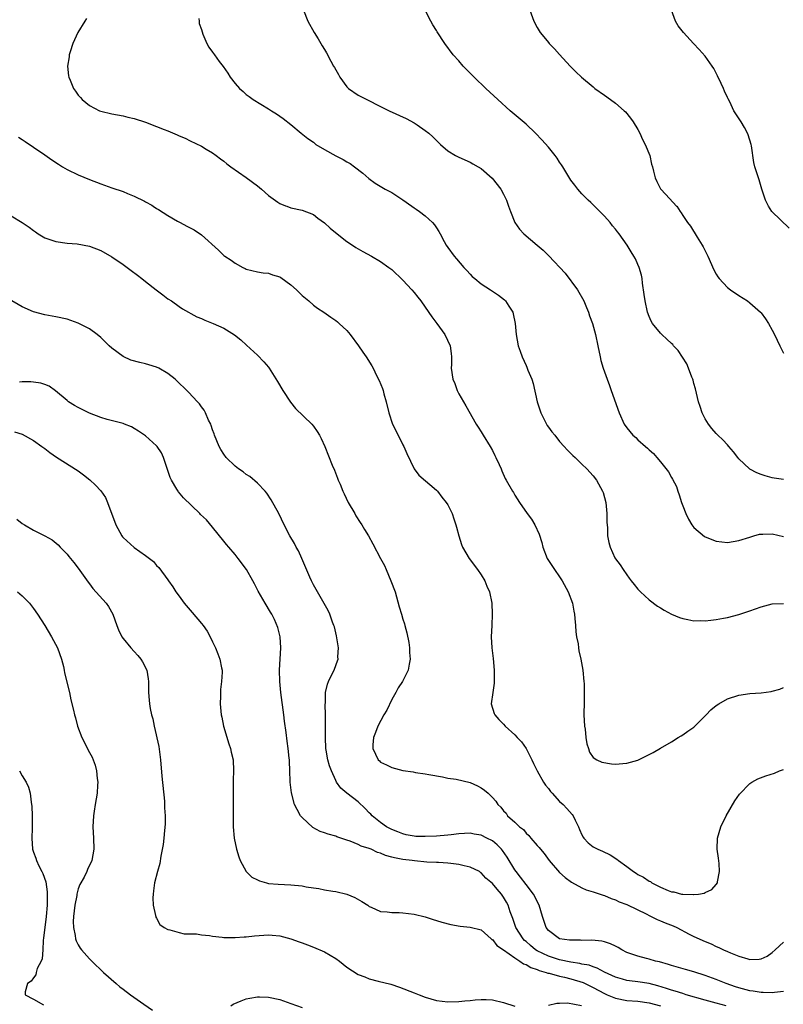
# Model space of a CAD drawing. Units: inches. Extents: x 2517000 to 2520000, y 1545000 to 1548000.
# Drawn here: x 2518281 to 2518417, y 1545289 to 1545465 of the extents above; entities that cross this region are included whole.
import ezdxf

# ---------------------------------------------------------------- set-up
doc = ezdxf.new("R2010")
doc.units = ezdxf.units.IN
doc.header["$MEASUREMENT"] = 0
doc.layers.add('LD25171545_10ft', color=93, linetype='Continuous')

msp = doc.modelspace()

# ---------------------------------------------------------------- linework, layer by layer
at = {"layer": 'LD25171545_10ft'}
for points, elevation in [([(2518292.48, 1545465.52), (2518292.14, 1545465), (2518290.91, 1545463), (2518290.02, 1545461), (2518289.55, 1545459.55), (2518289.39, 1545459), (2518289.37, 1545458.63), (2518289.08, 1545457), (2518289.24, 1545455.24), (2518289.29, 1545455), (2518289.56, 1545454.44), (2518290.17, 1545453), (2518290.49, 1545452.49), (2518291, 1545451.81), (2518291.37, 1545451.37), (2518291.72, 1545451), (2518293, 1545449.94), (2518294.81, 1545449), (2518295, 1545448.92), (2518297, 1545448.44), (2518299, 1545448.07), (2518299.85, 1545447.85), (2518301, 1545447.59), (2518303, 1545446.94), (2518305, 1545446.21), (2518306.36, 1545445.64), (2518307, 1545445.39), (2518308.69, 1545444.69), (2518309, 1545444.53), (2518310.09, 1545444.09), (2518311, 1545443.62), (2518313, 1545442.66), (2518313.86, 1545442.14), (2518315, 1545441.47), (2518315.63, 1545441), (2518316.43, 1545440.43), (2518317, 1545439.99), (2518317.54, 1545439.54), (2518318.28, 1545439), (2518321, 1545437.1), (2518323, 1545435.6), (2518323.74, 1545435), (2518325, 1545433.87), (2518326.65, 1545432.65), (2518327, 1545432.42), (2518328.02, 1545432.02), (2518328.26, 1545431.94), (2518329, 1545431.68), (2518331, 1545431.24), (2518333, 1545430.44), (2518333.81, 1545429.81), (2518335, 1545428.94), (2518336, 1545428), (2518337.28, 1545427), (2518339, 1545425.63), (2518339.98, 1545425), (2518340.58, 1545424.58), (2518341, 1545424.33), (2518341.84, 1545423.84), (2518343.38, 1545423), (2518345, 1545422.04), (2518346.51, 1545421), (2518347, 1545420.61), (2518349, 1545418.74), (2518350.59, 1545417), (2518351, 1545416.53), (2518351.67, 1545415.67), (2518352.2, 1545415), (2518353, 1545413.91), (2518354.18, 1545412.18), (2518355.07, 1545411), (2518356.49, 1545409), (2518357.46, 1545407), (2518357.61, 1545405.61), (2518357.71, 1545405), (2518357.66, 1545403.66), (2518357.65, 1545403), (2518357.95, 1545401), (2518358.26, 1545400.26), (2518358.71, 1545399), (2518359, 1545398.41), (2518360.26, 1545396.26), (2518362.07, 1545393), (2518362.44, 1545392.44), (2518363, 1545391.63), (2518363.35, 1545391), (2518364.58, 1545389), (2518365, 1545388.25), (2518365.4, 1545387.4), (2518365.62, 1545387), (2518366.2, 1545385.8), (2518366.54, 1545385), (2518366.66, 1545384.66), (2518367.28, 1545383.28), (2518367.46, 1545383), (2518368.56, 1545381), (2518368.74, 1545380.74), (2518369, 1545380.27), (2518369.82, 1545379), (2518371.21, 1545377), (2518371.99, 1545375.99), (2518372.56, 1545375), (2518373.34, 1545373.34), (2518373.82, 1545371.82), (2518374.02, 1545371), (2518374.79, 1545369), (2518376.07, 1545367), (2518377, 1545365.7), (2518377.46, 1545365), (2518378.55, 1545363), (2518379.28, 1545361), (2518379.53, 1545359.53), (2518379.65, 1545359), (2518379.75, 1545358.25), (2518379.83, 1545357), (2518379.88, 1545355.88), (2518380.02, 1545355), (2518380.3, 1545353.7), (2518380.37, 1545353), (2518380.45, 1545352.45), (2518380.81, 1545351), (2518381.16, 1545349), (2518381.35, 1545347), (2518381.37, 1545346.63), (2518381.4, 1545345), (2518381.36, 1545343.36), (2518381.35, 1545341), (2518381.47, 1545339), (2518381.56, 1545338.44), (2518381.71, 1545337), (2518381.86, 1545335.86), (2518382.17, 1545335), (2518382.35, 1545334.35), (2518383, 1545333.4), (2518383.64, 1545333), (2518384.57, 1545332.57), (2518386.26, 1545332.26), (2518387, 1545332.24), (2518388.3, 1545332.3), (2518389, 1545332.37), (2518391, 1545332.95), (2518393, 1545333.91), (2518393.71, 1545334.29), (2518395.05, 1545335.05), (2518397, 1545336.23), (2518398.2, 1545337), (2518398.7, 1545337.3), (2518399, 1545337.45), (2518399.89, 1545338.11), (2518401, 1545338.85), (2518403.16, 1545341), (2518404.05, 1545341.95), (2518405, 1545342.71), (2518405.44, 1545343), (2518407, 1545343.9), (2518409, 1545344.56), (2518411, 1545344.82), (2518413, 1545344.95), (2518414.8, 1545345.2), (2518415, 1545345.24), (2518416.36, 1545345.64), (2518417, 1545345.9)], 6900), ([(2518331.22, 1545467), (2518332, 1545465), (2518333.14, 1545463), (2518333.86, 1545461.86), (2518334.58, 1545460.58), (2518335, 1545459.93), (2518335.35, 1545459.35), (2518336.14, 1545457.86), (2518336.62, 1545457), (2518336.76, 1545456.76), (2518337, 1545456.3), (2518337.48, 1545455.48), (2518337.72, 1545455), (2518339, 1545453.25), (2518339.28, 1545453), (2518341, 1545451.81), (2518346.55, 1545449), (2518349.59, 1545447.59), (2518351, 1545446.83), (2518351.54, 1545446.46), (2518353, 1545445.5), (2518353.62, 1545445), (2518354.37, 1545444.37), (2518355, 1545443.66), (2518355.69, 1545443), (2518357, 1545441.86), (2518358.39, 1545441), (2518359, 1545440.68), (2518361, 1545439.81), (2518361.51, 1545439.51), (2518362.47, 1545439), (2518363, 1545438.66), (2518364.96, 1545436.96), (2518366.52, 1545435), (2518367, 1545434.08), (2518367.51, 1545433), (2518367.88, 1545431.94), (2518368.2, 1545431), (2518369.03, 1545429.03), (2518369.84, 1545427.84), (2518370.63, 1545427), (2518372.97, 1545425), (2518374.08, 1545424.08), (2518375.07, 1545423.07), (2518377.97, 1545419.97), (2518380.2, 1545417), (2518381.34, 1545415), (2518381.81, 1545413.81), (2518382.18, 1545413), (2518382.37, 1545412.37), (2518382.86, 1545411), (2518383.42, 1545409), (2518383.86, 1545407), (2518384.25, 1545405), (2518384.39, 1545404.39), (2518384.77, 1545403), (2518385, 1545402.32), (2518385.47, 1545401), (2518385.91, 1545399.91), (2518386.21, 1545399), (2518387.66, 1545395), (2518388.53, 1545393), (2518389, 1545392.31), (2518390.09, 1545391), (2518390.6, 1545390.6), (2518391, 1545390.17), (2518392.35, 1545389), (2518392.72, 1545388.72), (2518393, 1545388.39), (2518393.76, 1545387.76), (2518394.38, 1545387), (2518395, 1545386.27), (2518396.45, 1545384.45), (2518397, 1545383.43), (2518397.17, 1545383.17), (2518397.86, 1545381.86), (2518398.13, 1545381), (2518398.37, 1545380.37), (2518398.79, 1545379), (2518399, 1545378.41), (2518399.54, 1545377), (2518400.01, 1545376.01), (2518400.61, 1545375), (2518401, 1545374.5), (2518402.91, 1545372.91), (2518403, 1545372.85), (2518405, 1545372.08), (2518405.97, 1545371.97), (2518407, 1545371.84), (2518409, 1545372.16), (2518411, 1545372.81), (2518411.71, 1545373), (2518412.7, 1545373.3), (2518413, 1545373.35), (2518413.32, 1545373.32), (2518415, 1545373.4), (2518417, 1545372.91)], 6920), ([(2518417, 1545383.07), (2518415.36, 1545383.36), (2518415, 1545383.41), (2518413.76, 1545383.76), (2518413, 1545383.99), (2518412.27, 1545384.27), (2518411, 1545384.95), (2518410.93, 1545385), (2518409, 1545386.81), (2518408.82, 1545387), (2518408.05, 1545388.05), (2518407.21, 1545389), (2518407, 1545389.27), (2518406.19, 1545390.19), (2518405.3, 1545391), (2518405, 1545391.31), (2518404.22, 1545392.22), (2518403.61, 1545393), (2518403, 1545393.92), (2518402.5, 1545395), (2518402.13, 1545396.13), (2518401.84, 1545397), (2518401.45, 1545398.55), (2518401.3, 1545399.3), (2518401, 1545400.23), (2518400.84, 1545400.84), (2518400.78, 1545401), (2518400.63, 1545401.37), (2518400.04, 1545403), (2518399.75, 1545403.74), (2518398.97, 1545404.97), (2518398.16, 1545406.16), (2518397.38, 1545407), (2518397.21, 1545407.21), (2518397, 1545407.39), (2518396.18, 1545408.18), (2518395.25, 1545409), (2518395, 1545409.24), (2518393.61, 1545411), (2518393.39, 1545411.39), (2518393, 1545412.23), (2518392.71, 1545413), (2518392.27, 1545415), (2518392.14, 1545416.14), (2518391.84, 1545418.16), (2518391.75, 1545419), (2518391.62, 1545419.62), (2518391.22, 1545421), (2518391, 1545421.53), (2518390.54, 1545422.54), (2518390.29, 1545423), (2518389.78, 1545423.78), (2518389.09, 1545425), (2518387.66, 1545427), (2518387.35, 1545427.35), (2518387, 1545427.86), (2518386.45, 1545428.45), (2518386.01, 1545429), (2518385, 1545430.18), (2518384.16, 1545431), (2518383.23, 1545431.94), (2518382.59, 1545432.59), (2518382.12, 1545433), (2518381, 1545434.15), (2518380.25, 1545435), (2518379.7, 1545435.7), (2518379, 1545436.62), (2518377.56, 1545439), (2518377.34, 1545439.34), (2518377, 1545439.83), (2518376.55, 1545440.55), (2518376.21, 1545441), (2518375, 1545442.47), (2518373.83, 1545443.83), (2518372.7, 1545445), (2518371, 1545446.62), (2518368.19, 1545449), (2518365.97, 1545451), (2518363.8, 1545453), (2518361.72, 1545455), (2518361.38, 1545455.38), (2518360.39, 1545456.39), (2518359.77, 1545457), (2518359, 1545457.9), (2518358.01, 1545459), (2518356.49, 1545461), (2518355.13, 1545463.13), (2518355, 1545463.37), (2518354.37, 1545464.37), (2518354.01, 1545465), (2518352.99, 1545467)], 6930), ([(2518371.7, 1545467), (2518372.38, 1545465), (2518373, 1545463.87), (2518373.52, 1545463), (2518374.2, 1545462.2), (2518375, 1545461.18), (2518375.16, 1545461), (2518376.09, 1545460.09), (2518377, 1545459.07), (2518378.89, 1545457), (2518379.93, 1545455.93), (2518380.9, 1545455), (2518383, 1545453.25), (2518383.32, 1545453), (2518385, 1545451.76), (2518386.12, 1545451), (2518387, 1545450.33), (2518388.55, 1545449), (2518388.78, 1545448.78), (2518389.68, 1545447.68), (2518390.15, 1545447), (2518391, 1545445.63), (2518391.32, 1545445), (2518391.84, 1545443.84), (2518392.27, 1545443), (2518393.1, 1545441), (2518393.45, 1545439.45), (2518393.61, 1545439), (2518393.8, 1545438.2), (2518394.05, 1545437), (2518394.36, 1545436.36), (2518395.05, 1545435.05), (2518395.96, 1545434.04), (2518397.9, 1545431.94), (2518397.92, 1545431.92), (2518398.53, 1545431), (2518398.74, 1545430.74), (2518399, 1545430.3), (2518399.88, 1545429), (2518400.37, 1545428.37), (2518401.58, 1545426.42), (2518402.5, 1545425), (2518402.67, 1545424.67), (2518403, 1545423.96), (2518403.49, 1545423), (2518404.55, 1545420.55), (2518405, 1545419.77), (2518405.3, 1545419.3), (2518405.52, 1545419), (2518407, 1545417.42), (2518407.51, 1545417), (2518409, 1545415.96), (2518410.55, 1545415), (2518411, 1545414.69), (2518412.9, 1545413), (2518413, 1545412.88), (2518413.79, 1545411.79), (2518414.33, 1545411), (2518415, 1545409.8), (2518415.42, 1545409), (2518416.37, 1545407), (2518417, 1545405.7)], 6940), ([(2518418, 1545428), (2518414.92, 1545431), (2518414.33, 1545431.94), (2518414.18, 1545432.18), (2518413.78, 1545433), (2518413.15, 1545435), (2518412.66, 1545436.66), (2518412.53, 1545437), (2518412.29, 1545437.71), (2518411.91, 1545439), (2518411.73, 1545439.73), (2518411.26, 1545442.74), (2518411.2, 1545443), (2518410.71, 1545444.71), (2518410.59, 1545445), (2518410.01, 1545445.99), (2518409.46, 1545447), (2518408.47, 1545448.47), (2518408.16, 1545449), (2518407.39, 1545450.61), (2518407.12, 1545451.12), (2518407, 1545451.39), (2518406.48, 1545452.48), (2518406.28, 1545453), (2518405.87, 1545453.87), (2518405.24, 1545455.24), (2518405, 1545455.71), (2518404.54, 1545456.54), (2518404.24, 1545457), (2518403, 1545458.76), (2518401.94, 1545459.94), (2518400.93, 1545461), (2518399.12, 1545463), (2518398.2, 1545464.2), (2518397.7, 1545465), (2518396.97, 1545467)], 6950), ([(2518312.52, 1545465.48), (2518312.57, 1545465), (2518312.62, 1545464.62), (2518313, 1545463.5), (2518313.11, 1545463.11), (2518313.28, 1545462.72), (2518313.94, 1545461), (2518314.34, 1545460.34), (2518315, 1545459.47), (2518315.31, 1545459), (2518316.2, 1545457.8), (2518316.9, 1545456.9), (2518317.7, 1545455.7), (2518318.14, 1545455), (2518319, 1545453.86), (2518319.78, 1545453), (2518320.44, 1545452.44), (2518321, 1545451.93), (2518321.53, 1545451.53), (2518322.25, 1545451), (2518325, 1545449.34), (2518325.51, 1545449), (2518326.43, 1545448.43), (2518327, 1545448.06), (2518327.62, 1545447.62), (2518329, 1545446.55), (2518330.84, 1545445), (2518332.03, 1545444.03), (2518333, 1545443.36), (2518333.19, 1545443.19), (2518333.47, 1545443), (2518335, 1545442.05), (2518337, 1545440.95), (2518338.3, 1545440.3), (2518339, 1545439.88), (2518339.57, 1545439.57), (2518340.36, 1545439), (2518341.84, 1545437.84), (2518342.9, 1545436.9), (2518344.06, 1545436.06), (2518345.84, 1545435), (2518347, 1545434.38), (2518349, 1545433.1), (2518350.59, 1545431.94), (2518351, 1545431.64), (2518351.4, 1545431.4), (2518351.98, 1545431), (2518353, 1545430.22), (2518354.31, 1545429), (2518354.64, 1545428.64), (2518355, 1545428.07), (2518355.43, 1545427.43), (2518355.63, 1545427), (2518356.35, 1545425.65), (2518356.71, 1545425), (2518357, 1545424.56), (2518358.15, 1545423), (2518358.56, 1545422.56), (2518359.88, 1545421), (2518360.42, 1545420.42), (2518361, 1545419.8), (2518361.4, 1545419.4), (2518361.84, 1545419), (2518363, 1545418.06), (2518364.66, 1545417), (2518366.06, 1545416.06), (2518367.18, 1545415.18), (2518367.36, 1545415), (2518367.94, 1545414.06), (2518368.63, 1545413), (2518368.71, 1545412.71), (2518369.05, 1545411), (2518369.23, 1545409), (2518369.62, 1545407), (2518369.95, 1545406.05), (2518370.34, 1545405), (2518371, 1545403.46), (2518371.16, 1545403.16), (2518371.34, 1545402.66), (2518372.01, 1545401), (2518372.25, 1545400.25), (2518372.99, 1545397), (2518373.62, 1545395), (2518374.32, 1545393.68), (2518374.77, 1545392.77), (2518375, 1545392.47), (2518375.59, 1545391.59), (2518376.12, 1545391), (2518377, 1545389.88), (2518377.83, 1545389), (2518378.37, 1545388.37), (2518379, 1545387.76), (2518379.36, 1545387.36), (2518379.76, 1545387), (2518381, 1545385.83), (2518381.84, 1545385), (2518383, 1545383.75), (2518383.58, 1545383), (2518384.68, 1545381), (2518384.77, 1545380.77), (2518385.26, 1545379), (2518385.46, 1545377), (2518385.46, 1545375.46), (2518385.53, 1545374.47), (2518385.57, 1545373), (2518385.81, 1545371.81), (2518386.02, 1545371), (2518386.89, 1545369.11), (2518387, 1545368.9), (2518387.84, 1545367.84), (2518388.35, 1545367), (2518389, 1545366.06), (2518389.46, 1545365.46), (2518389.77, 1545365), (2518390.34, 1545364.34), (2518391, 1545363.51), (2518391.45, 1545363), (2518393, 1545361.6), (2518394.47, 1545360.47), (2518395, 1545360.14), (2518395.71, 1545359.71), (2518397, 1545359.04), (2518398.41, 1545358.41), (2518399, 1545358.23), (2518399.91, 1545358.09), (2518401, 1545357.85), (2518402.13, 1545357.87), (2518403, 1545357.83), (2518404.03, 1545357.97), (2518405, 1545358.06), (2518406.3, 1545358.3), (2518407, 1545358.44), (2518409, 1545358.95), (2518411, 1545359.59), (2518413, 1545360.34), (2518415, 1545360.88), (2518417, 1545360.9)], 6910), ([(2518280.3, 1545444.3), (2518281, 1545443.86), (2518281.51, 1545443.51), (2518283, 1545442.52), (2518285, 1545441.15), (2518286.25, 1545440.25), (2518287.44, 1545439.44), (2518288.18, 1545439), (2518289, 1545438.53), (2518291, 1545437.56), (2518293, 1545436.71), (2518295, 1545435.93), (2518295.71, 1545435.71), (2518297, 1545435.23), (2518299, 1545434.55), (2518299.79, 1545434.21), (2518301, 1545433.73), (2518302.82, 1545432.82), (2518303, 1545432.71), (2518304.12, 1545432.12), (2518304.39, 1545431.94), (2518305, 1545431.54), (2518305.35, 1545431.35), (2518307, 1545430.29), (2518308.73, 1545429.27), (2518309.21, 1545429), (2518310.39, 1545428.39), (2518311.69, 1545427.69), (2518313, 1545426.82), (2518316.07, 1545424.07), (2518317, 1545423.14), (2518317.19, 1545423), (2518318.32, 1545422.32), (2518319, 1545421.75), (2518320.38, 1545421), (2518320.81, 1545420.81), (2518321, 1545420.7), (2518323, 1545420.22), (2518324.02, 1545420.02), (2518325, 1545419.96), (2518325.7, 1545419.7), (2518327, 1545419.3), (2518327.19, 1545419.19), (2518329, 1545417.9), (2518330.01, 1545417), (2518331, 1545416.01), (2518332.22, 1545415), (2518333, 1545414.28), (2518333.73, 1545413.73), (2518334.89, 1545413), (2518336.11, 1545412.11), (2518337, 1545411.51), (2518337.29, 1545411.29), (2518337.63, 1545411), (2518339, 1545409.7), (2518339.6, 1545409), (2518341.07, 1545407), (2518341.83, 1545405.83), (2518342.46, 1545405), (2518343.43, 1545403.43), (2518343.67, 1545403), (2518344.3, 1545401.7), (2518344.77, 1545400.77), (2518345.35, 1545399.35), (2518345.46, 1545399), (2518345.62, 1545398.38), (2518346.01, 1545397), (2518346.47, 1545395), (2518347.17, 1545393), (2518348.18, 1545391), (2518349, 1545389.29), (2518349.16, 1545389), (2518349.72, 1545387.72), (2518350.99, 1545384.99), (2518351.84, 1545383.84), (2518355, 1545381.2), (2518355.17, 1545381), (2518355.93, 1545379.93), (2518356.74, 1545379), (2518357, 1545378.59), (2518357.8, 1545377), (2518358.08, 1545376.08), (2518358.45, 1545375), (2518358.56, 1545374.56), (2518358.97, 1545373), (2518359.46, 1545371.46), (2518359.65, 1545371), (2518360.87, 1545369), (2518362.36, 1545367), (2518363, 1545366.03), (2518363.63, 1545365), (2518364.02, 1545364.02), (2518364.45, 1545363), (2518364.88, 1545361), (2518364.98, 1545359), (2518364.87, 1545357), (2518364.8, 1545355), (2518364.9, 1545353), (2518365.11, 1545351.11), (2518365.33, 1545349), (2518365.31, 1545347.31), (2518365.33, 1545347), (2518365.31, 1545346.69), (2518365.05, 1545345), (2518364.79, 1545343), (2518365.28, 1545341.28), (2518365.4, 1545341), (2518366.17, 1545340.17), (2518367, 1545339.34), (2518367.28, 1545339), (2518369, 1545337.45), (2518369.39, 1545337), (2518370.2, 1545336.2), (2518371.02, 1545335.02), (2518372.01, 1545333), (2518372.35, 1545332.35), (2518372.99, 1545331), (2518374.15, 1545329), (2518374.48, 1545328.48), (2518375, 1545327.84), (2518375.35, 1545327.35), (2518375.65, 1545327), (2518377, 1545325.56), (2518377.61, 1545325), (2518378.27, 1545324.27), (2518379.24, 1545323.24), (2518379.42, 1545323), (2518379.77, 1545322.23), (2518380.38, 1545321), (2518380.56, 1545320.56), (2518381, 1545319.57), (2518381.19, 1545319.19), (2518381.33, 1545319), (2518382.12, 1545318.12), (2518383, 1545317.42), (2518383.81, 1545317), (2518384.65, 1545316.65), (2518386.03, 1545316.03), (2518387.25, 1545315.25), (2518387.52, 1545315), (2518389, 1545313.91), (2518390.19, 1545313), (2518390.7, 1545312.7), (2518391, 1545312.49), (2518392.02, 1545312.02), (2518393, 1545311.28), (2518393.22, 1545311.22), (2518393.51, 1545311), (2518395, 1545310.23), (2518396.4, 1545309.6), (2518397, 1545309.41), (2518397.4, 1545309.4), (2518398.77, 1545309), (2518399, 1545308.96), (2518400.93, 1545308.93), (2518401, 1545308.92), (2518401.81, 1545309), (2518402.82, 1545309.18), (2518403, 1545309.28), (2518404.19, 1545309.81), (2518405, 1545310.73), (2518405.19, 1545311), (2518405.19, 1545311.19), (2518405.57, 1545313), (2518405.52, 1545314.48), (2518405.38, 1545315.38), (2518405.18, 1545317), (2518405.21, 1545319), (2518405.79, 1545321), (2518406.79, 1545323), (2518408.32, 1545325.68), (2518409.13, 1545326.87), (2518411, 1545328.77), (2518411.37, 1545329), (2518412.41, 1545329.59), (2518413.86, 1545330.14), (2518415.39, 1545330.61), (2518416.29, 1545331), (2518417, 1545331.28)], 6890), ([(2518279, 1545430.23), (2518281, 1545429.04), (2518282.2, 1545428.2), (2518283, 1545427.59), (2518283.36, 1545427.36), (2518283.85, 1545427), (2518285, 1545426.31), (2518286.07, 1545425.93), (2518287, 1545425.62), (2518289, 1545425.36), (2518290.79, 1545425.21), (2518293, 1545424.77), (2518295, 1545424.04), (2518297, 1545422.91), (2518299, 1545421.54), (2518300.45, 1545420.45), (2518301.6, 1545419.6), (2518302.37, 1545419), (2518303, 1545418.47), (2518304.92, 1545417), (2518306.08, 1545416.08), (2518307, 1545415.41), (2518307.63, 1545415), (2518309, 1545414.01), (2518309.61, 1545413.61), (2518312.19, 1545412.19), (2518313, 1545411.85), (2518313.58, 1545411.58), (2518315.09, 1545411), (2518317, 1545410.17), (2518318.94, 1545408.94), (2518320.05, 1545408.05), (2518321.08, 1545407.08), (2518323, 1545405.31), (2518324.14, 1545404.14), (2518325, 1545403.17), (2518325.13, 1545403), (2518326.61, 1545400.61), (2518327.53, 1545399), (2518328.9, 1545396.9), (2518329.81, 1545395.81), (2518332.7, 1545393), (2518333, 1545392.63), (2518333.68, 1545391.68), (2518334.12, 1545391), (2518334.41, 1545390.41), (2518335.04, 1545389), (2518336.37, 1545385.63), (2518336.76, 1545384.76), (2518337.34, 1545383.34), (2518337.45, 1545383), (2518337.77, 1545382.23), (2518338.28, 1545381), (2518338.51, 1545380.51), (2518339.25, 1545379), (2518340.4, 1545377), (2518340.61, 1545376.61), (2518341.38, 1545375.38), (2518341.64, 1545375), (2518342.13, 1545374.13), (2518342.84, 1545373), (2518343.62, 1545371.62), (2518345.01, 1545369), (2518345.72, 1545367.72), (2518346, 1545367), (2518346.87, 1545365), (2518347.59, 1545363), (2518347.88, 1545362.12), (2518348.35, 1545360.35), (2518348.76, 1545359), (2518349, 1545358.12), (2518349.27, 1545357.27), (2518349.33, 1545357), (2518349.68, 1545355.68), (2518350.04, 1545353.96), (2518350.19, 1545353), (2518350.18, 1545352.18), (2518350.31, 1545351), (2518350.1, 1545350.1), (2518349.92, 1545349), (2518348.93, 1545347), (2518348.16, 1545345.84), (2518347.72, 1545345), (2518347, 1545343.75), (2518346.11, 1545341.89), (2518345.59, 1545341), (2518344.51, 1545339), (2518344.12, 1545337.88), (2518343.73, 1545337), (2518343.65, 1545335.65), (2518343.63, 1545335), (2518344.56, 1545333), (2518344.79, 1545332.79), (2518345, 1545332.58), (2518346.09, 1545332.09), (2518347, 1545331.59), (2518349, 1545331.07), (2518350.83, 1545330.83), (2518351.26, 1545330.74), (2518353, 1545330.49), (2518353.65, 1545330.35), (2518356.08, 1545329.92), (2518357, 1545329.72), (2518358.5, 1545329.5), (2518361, 1545328.94), (2518362.34, 1545328.34), (2518363, 1545328.01), (2518363.58, 1545327.58), (2518364.23, 1545327), (2518365, 1545326.24), (2518365.59, 1545325.59), (2518365.96, 1545325), (2518366.52, 1545324.52), (2518367, 1545323.85), (2518367.43, 1545323.43), (2518367.71, 1545323), (2518369, 1545321.84), (2518369.85, 1545321), (2518370.52, 1545320.52), (2518371, 1545319.89), (2518371.49, 1545319.49), (2518371.87, 1545319), (2518373, 1545317.68), (2518373.33, 1545317.33), (2518373.56, 1545317), (2518374.24, 1545316.24), (2518375.14, 1545315), (2518377, 1545312.86), (2518377.98, 1545311.98), (2518379.1, 1545311.1), (2518381, 1545310.13), (2518381.77, 1545309.77), (2518383, 1545309.41), (2518384.77, 1545308.77), (2518385, 1545308.71), (2518386.19, 1545308.19), (2518387, 1545307.94), (2518387.62, 1545307.62), (2518389, 1545307.13), (2518392.6, 1545305.4), (2518393, 1545305.18), (2518393.39, 1545305), (2518394.43, 1545304.43), (2518395, 1545304.23), (2518395.85, 1545303.85), (2518397.29, 1545303.29), (2518397.93, 1545303), (2518400.15, 1545301.85), (2518401, 1545301.43), (2518403, 1545300.5), (2518404.08, 1545300.08), (2518405, 1545299.63), (2518405.45, 1545299.45), (2518406.31, 1545299), (2518407, 1545298.71), (2518407.52, 1545298.48), (2518409, 1545297.89), (2518410.61, 1545297.39), (2518411, 1545297.31), (2518412.65, 1545297.35), (2518413, 1545297.44), (2518414.08, 1545297.92), (2518415, 1545298.55), (2518415.52, 1545299), (2518417, 1545300.4)], 6880), ([(2518417, 1545291.57), (2518415.39, 1545291.39), (2518415, 1545291.31), (2518413.38, 1545291.38), (2518413, 1545291.37), (2518411.61, 1545291.61), (2518411, 1545291.71), (2518409, 1545292.26), (2518408.44, 1545292.44), (2518406.79, 1545293), (2518405, 1545293.72), (2518403, 1545294.45), (2518401, 1545295.07), (2518399.5, 1545295.5), (2518397, 1545296.24), (2518396.43, 1545296.43), (2518394.86, 1545296.86), (2518394.16, 1545297), (2518393, 1545297.36), (2518392.54, 1545297.46), (2518391, 1545297.88), (2518389, 1545298.57), (2518388.1, 1545299), (2518387.45, 1545299.45), (2518387, 1545299.65), (2518386.12, 1545300.12), (2518385, 1545300.46), (2518384.57, 1545300.57), (2518382.74, 1545300.74), (2518381, 1545300.71), (2518380.73, 1545300.73), (2518379, 1545300.73), (2518378.78, 1545300.78), (2518377, 1545301), (2518375, 1545302.49), (2518374.61, 1545303), (2518373.95, 1545305), (2518373.34, 1545307), (2518373, 1545307.65), (2518372.56, 1545308.56), (2518372.32, 1545309), (2518371, 1545310.73), (2518370.03, 1545312.03), (2518369.24, 1545313), (2518369, 1545313.34), (2518367.61, 1545315.61), (2518366.78, 1545316.78), (2518366.6, 1545317), (2518365.82, 1545317.82), (2518365, 1545318.48), (2518364.02, 1545319), (2518363, 1545319.51), (2518361.71, 1545319.71), (2518361, 1545319.86), (2518359, 1545319.73), (2518357.6, 1545319.6), (2518357, 1545319.51), (2518355, 1545319.35), (2518353, 1545319.26), (2518351.3, 1545319.3), (2518351, 1545319.32), (2518349.59, 1545319.59), (2518349, 1545319.73), (2518348.11, 1545320.11), (2518347, 1545320.52), (2518346.69, 1545320.69), (2518346.08, 1545321), (2518345, 1545321.78), (2518343.51, 1545323), (2518343.27, 1545323.27), (2518343, 1545323.53), (2518342.28, 1545324.28), (2518341, 1545325.46), (2518339, 1545327), (2518337.92, 1545327.92), (2518337.16, 1545329), (2518337, 1545329.27), (2518336.22, 1545331), (2518335.9, 1545331.9), (2518335.6, 1545333), (2518335.31, 1545334.69), (2518335.25, 1545335), (2518335.16, 1545337), (2518335.18, 1545338.82), (2518335.2, 1545339.2), (2518335.18, 1545341), (2518335.12, 1545342.88), (2518335.16, 1545343.16), (2518335.2, 1545345), (2518335.51, 1545346.49), (2518335.7, 1545347), (2518336.8, 1545349.2), (2518337.34, 1545350.66), (2518337.41, 1545351), (2518337.4, 1545351.4), (2518337.49, 1545353), (2518337.16, 1545355.16), (2518336.75, 1545356.75), (2518336.66, 1545357), (2518336.43, 1545357.57), (2518335.93, 1545359), (2518335.66, 1545359.66), (2518333, 1545364.27), (2518332.66, 1545365), (2518332.39, 1545365.61), (2518330.97, 1545368.97), (2518330.33, 1545370.33), (2518329.94, 1545371), (2518329.64, 1545371.64), (2518328.81, 1545373), (2518327.79, 1545375), (2518326.83, 1545377), (2518325.47, 1545379.47), (2518324.66, 1545380.66), (2518324.37, 1545381), (2518323, 1545382.45), (2518321.64, 1545383.64), (2518321, 1545384.01), (2518320.44, 1545384.44), (2518319.61, 1545385), (2518319, 1545385.5), (2518317.45, 1545387), (2518317, 1545387.62), (2518316.46, 1545388.46), (2518316.17, 1545389), (2518315.35, 1545391), (2518315.27, 1545391.27), (2518315, 1545391.99), (2518314.76, 1545392.76), (2518314.66, 1545393), (2518314.28, 1545393.72), (2518313.73, 1545395), (2518313.48, 1545395.48), (2518313, 1545396.11), (2518312.63, 1545396.63), (2518312.27, 1545397), (2518310.71, 1545398.71), (2518310.39, 1545399), (2518308.68, 1545400.68), (2518308.31, 1545401), (2518307, 1545402.04), (2518305.4, 1545403), (2518305, 1545403.17), (2518303.59, 1545403.59), (2518303, 1545403.74), (2518301.98, 1545403.98), (2518300.4, 1545404.4), (2518299, 1545405.06), (2518297, 1545406.55), (2518296.52, 1545407), (2518295, 1545408.47), (2518294.37, 1545409), (2518293, 1545410.01), (2518291, 1545411.06), (2518289, 1545411.73), (2518287, 1545412.17), (2518285, 1545412.53), (2518283, 1545413.07), (2518281, 1545413.94), (2518276.53, 1545416.53)], 6870), ([(2518406.79, 1545289), (2518405, 1545289.47), (2518403, 1545290.02), (2518399.6, 1545291), (2518399, 1545291.19), (2518397.65, 1545291.65), (2518397, 1545291.81), (2518396.12, 1545292.12), (2518394.57, 1545292.57), (2518393, 1545292.98), (2518391, 1545293.33), (2518389.48, 1545293.48), (2518389, 1545293.56), (2518388.21, 1545293.79), (2518387, 1545294.12), (2518385, 1545295.04), (2518383.74, 1545295.74), (2518383, 1545295.96), (2518382.26, 1545296.26), (2518381, 1545296.49), (2518380.6, 1545296.6), (2518379, 1545296.84), (2518377, 1545297.25), (2518375, 1545297.87), (2518373, 1545298.82), (2518372.71, 1545299), (2518371.78, 1545299.78), (2518371, 1545300.49), (2518370.72, 1545300.72), (2518370.47, 1545301), (2518369.19, 1545303), (2518368.62, 1545304.62), (2518368.16, 1545305.84), (2518367.79, 1545307), (2518367.53, 1545307.53), (2518367, 1545308.46), (2518366.61, 1545309), (2518365.84, 1545309.84), (2518365, 1545310.91), (2518363.84, 1545311.84), (2518363, 1545312.81), (2518362.87, 1545312.87), (2518362.67, 1545313), (2518361, 1545313.83), (2518359.96, 1545314.04), (2518359, 1545314.27), (2518357.55, 1545314.45), (2518357, 1545314.53), (2518355.39, 1545314.61), (2518355, 1545314.65), (2518353.28, 1545314.72), (2518351.07, 1545314.93), (2518350.64, 1545315), (2518349, 1545315.19), (2518347.47, 1545315.47), (2518347, 1545315.6), (2518345.88, 1545315.88), (2518345, 1545316.3), (2518344.44, 1545316.44), (2518343.33, 1545317), (2518343, 1545317.13), (2518341.55, 1545317.55), (2518341, 1545317.85), (2518339.55, 1545318.45), (2518339, 1545318.62), (2518337.22, 1545319.22), (2518337, 1545319.32), (2518335.67, 1545319.67), (2518335, 1545319.95), (2518334.2, 1545320.2), (2518332.91, 1545320.91), (2518331, 1545322.65), (2518330.73, 1545323), (2518330.08, 1545324.08), (2518329.66, 1545325), (2518329.07, 1545327.07), (2518328.86, 1545329), (2518328.87, 1545329.13), (2518328.82, 1545331), (2518328.72, 1545332.72), (2518328.73, 1545333), (2518328.7, 1545333.3), (2518328.49, 1545335), (2518328.31, 1545336.31), (2518328.14, 1545337.86), (2518327.87, 1545339.87), (2518327.73, 1545341), (2518327.21, 1545345), (2518327.01, 1545347), (2518326.96, 1545349), (2518327.19, 1545353), (2518327.06, 1545355), (2518326.65, 1545356.65), (2518326.08, 1545358.08), (2518325.56, 1545359), (2518325.37, 1545359.37), (2518324.4, 1545361), (2518323.16, 1545363.16), (2518322.46, 1545364.46), (2518322.19, 1545365), (2518321.04, 1545367), (2518319.55, 1545369), (2518319, 1545369.68), (2518317.88, 1545371), (2518317.5, 1545371.5), (2518317, 1545372.08), (2518315, 1545374.59), (2518313.88, 1545375.88), (2518312.86, 1545376.86), (2518312.7, 1545377), (2518309.79, 1545379.79), (2518308.89, 1545380.89), (2518308.82, 1545381), (2518308.61, 1545381.39), (2518307.63, 1545383), (2518307.42, 1545383.42), (2518306.23, 1545387), (2518305.84, 1545387.84), (2518305.11, 1545389), (2518305, 1545389.13), (2518303, 1545390.91), (2518301.76, 1545391.76), (2518301, 1545392.21), (2518300.49, 1545392.49), (2518299.28, 1545393), (2518299, 1545393.1), (2518296.16, 1545393.84), (2518295, 1545394.17), (2518293, 1545394.94), (2518291, 1545395.95), (2518290.34, 1545396.34), (2518289.27, 1545397), (2518289, 1545397.2), (2518286.94, 1545398.94), (2518285.8, 1545399.8), (2518285, 1545400.1), (2518284.32, 1545400.32), (2518283, 1545400.5), (2518282.52, 1545400.52), (2518281, 1545400.53), (2518280.51, 1545400.51)], 6860), ([(2518279.62, 1545391.62), (2518281, 1545391.19), (2518283, 1545390.09), (2518284.47, 1545389), (2518285, 1545388.63), (2518285.92, 1545387.92), (2518287.1, 1545387.1), (2518291, 1545384.62), (2518291.94, 1545383.94), (2518293.05, 1545383.05), (2518294.1, 1545382.1), (2518295, 1545381.04), (2518295.87, 1545379.87), (2518296.24, 1545379), (2518297.73, 1545375), (2518298.79, 1545373), (2518298.87, 1545372.87), (2518299, 1545372.71), (2518301, 1545370.93), (2518303, 1545369.5), (2518304.42, 1545368.42), (2518305, 1545367.72), (2518305.38, 1545367.38), (2518307, 1545365.14), (2518307.09, 1545365), (2518307.91, 1545363.91), (2518308.44, 1545363), (2518309, 1545362.23), (2518309.93, 1545361), (2518311, 1545359.72), (2518311.34, 1545359.34), (2518313, 1545357.37), (2518313.29, 1545357), (2518314, 1545356), (2518314.55, 1545355), (2518315, 1545354.07), (2518315.51, 1545353), (2518315.94, 1545351.94), (2518316.28, 1545351), (2518316.58, 1545349.42), (2518316.68, 1545349), (2518316.68, 1545348.68), (2518316.61, 1545347), (2518316.43, 1545345.57), (2518316.39, 1545345), (2518316.39, 1545344.39), (2518316.34, 1545343), (2518316.55, 1545341), (2518316.62, 1545340.62), (2518316.94, 1545339), (2518317.87, 1545335.87), (2518318.21, 1545335), (2518318.34, 1545334.34), (2518318.65, 1545333), (2518318.71, 1545331), (2518318.66, 1545329.34), (2518318.68, 1545327), (2518318.67, 1545326.67), (2518318.7, 1545325), (2518318.68, 1545324.68), (2518318.66, 1545321), (2518318.84, 1545319), (2518319.26, 1545317), (2518319.67, 1545315.67), (2518319.91, 1545315), (2518321.01, 1545313), (2518322.03, 1545312.03), (2518323, 1545311.56), (2518323.36, 1545311.36), (2518324.62, 1545311), (2518325, 1545310.91), (2518326.74, 1545310.74), (2518329, 1545310.66), (2518331, 1545310.44), (2518331.72, 1545310.28), (2518333, 1545310.08), (2518333.96, 1545309.96), (2518335, 1545309.73), (2518336.51, 1545309.49), (2518337, 1545309.43), (2518338.99, 1545308.99), (2518340.4, 1545308.4), (2518341.67, 1545307.67), (2518342.71, 1545307), (2518343, 1545306.78), (2518343.35, 1545306.65), (2518345, 1545305.9), (2518346.16, 1545305.84), (2518347, 1545305.71), (2518348.32, 1545305.68), (2518349, 1545305.64), (2518351, 1545305.37), (2518353, 1545304.9), (2518354.43, 1545304.43), (2518355, 1545304.28), (2518355.98, 1545303.98), (2518357.56, 1545303.56), (2518359.23, 1545303.23), (2518361, 1545303.08), (2518363, 1545302.57), (2518364.78, 1545301), (2518364.9, 1545300.9), (2518365, 1545300.86), (2518365.8, 1545299.8), (2518367, 1545299.03), (2518369, 1545297.58), (2518369.92, 1545297), (2518370.52, 1545296.52), (2518371, 1545296.39), (2518371.84, 1545295.84), (2518373, 1545295.5), (2518373.34, 1545295.34), (2518374.61, 1545295), (2518374.88, 1545294.88), (2518375.16, 1545294.84), (2518377, 1545294.34), (2518377.85, 1545294.15), (2518379, 1545293.87), (2518381.19, 1545293.19), (2518382.53, 1545292.53), (2518383, 1545292.32), (2518385, 1545291.23), (2518385.51, 1545291), (2518387, 1545290.37), (2518389, 1545289.98), (2518391, 1545289.85), (2518393, 1545289.57), (2518395, 1545289.04)], 6850), ([(2518280, 1545376), (2518281, 1545375.24), (2518281.36, 1545375), (2518283, 1545374.05), (2518285.03, 1545373.03), (2518286.32, 1545372.32), (2518287.4, 1545371.4), (2518287.76, 1545371), (2518289, 1545369.73), (2518289.33, 1545369.33), (2518289.58, 1545369), (2518290.23, 1545368.23), (2518291, 1545367.23), (2518292.76, 1545364.76), (2518293, 1545364.45), (2518293.62, 1545363.62), (2518295.96, 1545361), (2518296.4, 1545360.4), (2518297.17, 1545359), (2518297.88, 1545357), (2518298.21, 1545356.21), (2518298.77, 1545355), (2518299, 1545354.67), (2518300.41, 1545353), (2518301, 1545352.33), (2518301.65, 1545351.65), (2518302.17, 1545351), (2518302.49, 1545350.49), (2518303.22, 1545349), (2518303.49, 1545347.49), (2518303.55, 1545347), (2518303.56, 1545345), (2518303.67, 1545343.67), (2518303.71, 1545343), (2518303.82, 1545342.18), (2518304.09, 1545341), (2518304.33, 1545340.33), (2518304.55, 1545339), (2518305.37, 1545335.37), (2518305.69, 1545333), (2518305.93, 1545330.07), (2518306.41, 1545325.59), (2518306.43, 1545325), (2518306.4, 1545324.4), (2518306.51, 1545323), (2518306.53, 1545321.47), (2518306.38, 1545320.38), (2518306.29, 1545319), (2518306.17, 1545317.83), (2518305.76, 1545315.76), (2518305.57, 1545314.43), (2518305.16, 1545313), (2518304.62, 1545311), (2518304.44, 1545309.56), (2518304.35, 1545309), (2518304.32, 1545308.32), (2518304.4, 1545307), (2518304.82, 1545305.18), (2518304.83, 1545305), (2518304.87, 1545304.87), (2518305, 1545304.67), (2518305.58, 1545303.58), (2518306.35, 1545303), (2518307, 1545302.64), (2518307.38, 1545302.62), (2518309, 1545302.13), (2518309.89, 1545301.89), (2518311, 1545301.91), (2518312.12, 1545301.88), (2518313, 1545301.7), (2518314.44, 1545301.56), (2518315, 1545301.44), (2518316.71, 1545301.29), (2518317, 1545301.24), (2518317.23, 1545301.23), (2518319, 1545301.22), (2518320.64, 1545301.36), (2518321, 1545301.37), (2518322.46, 1545301.54), (2518325, 1545301.7), (2518325.66, 1545301.66), (2518327, 1545301.54), (2518329, 1545301), (2518330.48, 1545300.48), (2518331, 1545300.26), (2518331.93, 1545299.93), (2518333, 1545299.52), (2518335, 1545298.68), (2518337, 1545297.49), (2518337.67, 1545297), (2518339, 1545295.95), (2518341, 1545294.64), (2518342.2, 1545294.19), (2518343, 1545293.83), (2518344.59, 1545293.41), (2518346.86, 1545292.86), (2518348.37, 1545292.37), (2518351, 1545291.32), (2518351.88, 1545291), (2518353, 1545290.54), (2518355, 1545289.97), (2518357, 1545289.75), (2518359, 1545289.79), (2518360.09, 1545289.91), (2518361, 1545289.99), (2518361.91, 1545290.09), (2518363, 1545290.17), (2518363.85, 1545290.15), (2518365, 1545290.08), (2518367, 1545289.6), (2518369, 1545288.95)], 6840), ([(2518280.11, 1545363), (2518281, 1545362.31), (2518282.27, 1545361), (2518283, 1545360.04), (2518283.7, 1545359), (2518285, 1545356.97), (2518286.23, 1545355), (2518287.28, 1545353), (2518287.98, 1545351), (2518288.33, 1545349.67), (2518288.48, 1545349), (2518288.56, 1545348.56), (2518289.41, 1545345), (2518289.69, 1545343.69), (2518290.14, 1545341.86), (2518290.34, 1545341), (2518290.49, 1545340.49), (2518290.87, 1545339), (2518291.61, 1545337), (2518293, 1545334.27), (2518293.46, 1545333.46), (2518293.66, 1545333), (2518294.03, 1545332.03), (2518294.27, 1545331), (2518294.37, 1545329.63), (2518294.47, 1545329), (2518294.45, 1545328.45), (2518294.36, 1545327), (2518294.04, 1545325), (2518293.83, 1545323.83), (2518293.7, 1545323), (2518293.6, 1545321), (2518293.73, 1545319), (2518293.77, 1545317), (2518293.39, 1545315), (2518292.63, 1545313.37), (2518292.5, 1545313), (2518292.03, 1545312.03), (2518291.3, 1545310.7), (2518291, 1545309.93), (2518290.76, 1545309), (2518290.72, 1545308.72), (2518290.37, 1545307), (2518290.15, 1545305), (2518290.09, 1545304.09), (2518290.13, 1545303), (2518290.44, 1545301.56), (2518290.49, 1545301), (2518290.62, 1545300.62), (2518291, 1545299.89), (2518291.35, 1545299.35), (2518291.6, 1545299), (2518293, 1545297.41), (2518293.4, 1545297), (2518295.48, 1545295), (2518297.76, 1545293), (2518298.44, 1545292.44), (2518299, 1545292), (2518300.33, 1545291), (2518302.71, 1545289.29), (2518304.26, 1545288.26)], 6830), ([(2518280.52, 1545331), (2518281, 1545330.11), (2518281.68, 1545329), (2518282.1, 1545328.1), (2518282.39, 1545327), (2518282.57, 1545325.43), (2518282.66, 1545325), (2518282.69, 1545324.69), (2518282.74, 1545323), (2518282.74, 1545321.26), (2518282.76, 1545320.76), (2518282.7, 1545319), (2518282.83, 1545317), (2518283, 1545316.5), (2518283.41, 1545315.41), (2518283.52, 1545315), (2518283.96, 1545314.04), (2518284.49, 1545313), (2518284.64, 1545312.64), (2518285.17, 1545311.17), (2518285.41, 1545309.41), (2518285.43, 1545309), (2518285.44, 1545307.44), (2518285.42, 1545307), (2518285.26, 1545305), (2518285.01, 1545303.01), (2518284.81, 1545301.19), (2518284.72, 1545300.72), (2518284.66, 1545299), (2518284.56, 1545297.44), (2518284.37, 1545297), (2518283.68, 1545295.68), (2518283.5, 1545295), (2518283.44, 1545294.56), (2518283, 1545294.03), (2518282.58, 1545293.42), (2518281.95, 1545293), (2518281.49, 1545291.49), (2518281.5, 1545291), (2518283, 1545290.19), (2518284.81, 1545289.19)], 6820), ([(2518318.24, 1545289), (2518318.7, 1545289.3), (2518320.09, 1545289.91), (2518321, 1545290.24), (2518321.64, 1545290.36), (2518323, 1545290.64), (2518323.38, 1545290.62), (2518325, 1545290.59), (2518327, 1545290.15), (2518329, 1545289.46), (2518331, 1545288.7)], 6830), ([(2518375, 1545289.12), (2518376.5, 1545289.5), (2518377, 1545289.49), (2518378.42, 1545289.58), (2518380.91, 1545289.09)], 6840)]:
    msp.add_lwpolyline(points, dxfattribs=dict(at, elevation=elevation))

doc.saveas('drawing.dxf')
